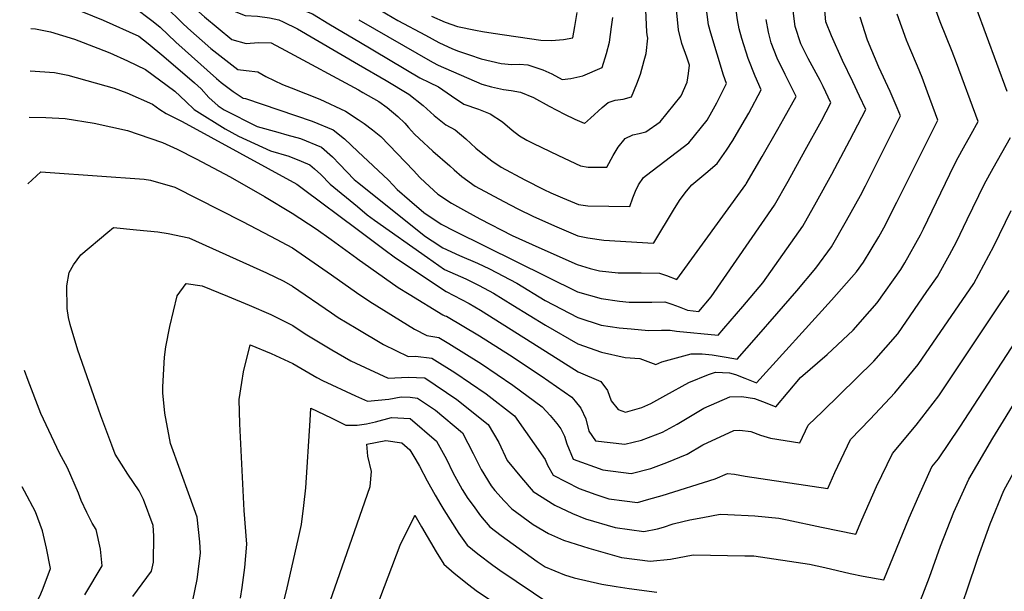
# Model space of a CAD drawing. Units: inches. Extents: x 2508721 to 2512275, y 1485999 to 1491332.
# Drawn here: x 2508857 to 2509198, y 1490739 to 1490937 of the extents above; entities that cross this region are included whole.
import ezdxf

# ---------------------------------------------------------------- set-up
doc = ezdxf.new("R2010")
doc.units = ezdxf.units.IN
doc.header["$MEASUREMENT"] = 0
doc.layers.add('tile_2729_28_contour_10ft', color=135, linetype='Continuous')

msp = doc.modelspace()

# ---------------------------------------------------------------- linework, layer by layer
at = {"layer": 'tile_2729_28_contour_10ft'}
for points, elevation in [([(2509198.63, 1490911.7), (2509187.93, 1490940.78), (2509185.89, 1490947.83), (2509185.11, 1490950.71), (2509182.52, 1490960.66), (2509181.31, 1490965.29), (2509180.19, 1490970.64), (2509178.98, 1490976.83), (2509177.59, 1490983.98), (2509176.41, 1490991.49), (2509174.77, 1491002.75), (2509170.94, 1491033.77), (2509169.79, 1491043.98), (2509169.34, 1491055.37), (2509169.34, 1491058.77), (2509169.45, 1491063.29), (2509171.3, 1491077.92), (2509173.58, 1491092), (2509175.96, 1491105.56), (2509178.37, 1491118.26), (2509183.99, 1491144.06), (2509198.58, 1491216)], 8560), ([(2508862.16, 1490981.07), (2508864.01, 1490980.62), (2508867.22, 1490979.02), (2508877.22, 1490974.97), (2508880.14, 1490973.8), (2508896.44, 1490967.97), (2508899.28, 1490968.67), (2508902.1, 1490969.33), (2508906.28, 1490968.79), (2508909.3, 1490967.21), (2508915.19, 1490963.12), (2508920.72, 1490959.16), (2508927.63, 1490953.49), (2508932.23, 1490949.98), (2508934.38, 1490948.37), (2508942.81, 1490944.56), (2508946.11, 1490943.07), (2508949.94, 1490941.86), (2508955.93, 1490939.59), (2508958.55, 1490938.56), (2508964.28, 1490935.19), (2508969.27, 1490932.14), (2508974.59, 1490928.98)], 8470), ([(2508862.05, 1490975.15), (2508863.08, 1490975.01), (2508869.21, 1490973.22), (2508878.9, 1490969.35), (2508887, 1490966.23), (2508895.14, 1490963.25), (2508899.72, 1490964.04), (2508904.13, 1490964.51), (2508911.97, 1490958.78), (2508918.75, 1490952.02), (2508922.67, 1490948.06), (2508925.02, 1490945.42), (2508929.06, 1490941.74), (2508931.53, 1490939.54), (2508935.36, 1490938.04), (2508939.59, 1490937.77), (2508943.75, 1490937.27), (2508946.9, 1490936.52), (2508948.4, 1490935.88), (2508953.46, 1490933.37), (2508974.52, 1490921.11)], 8480), ([(2508861.85, 1490964.78), (2508862.62, 1490964.82), (2508878.11, 1490963.15), (2508885.8, 1490961.25), (2508888.04, 1490960.5), (2508893.72, 1490958.11), (2508895.32, 1490958.27), (2508905.12, 1490953.11), (2508908.56, 1490949.81), (2508912.31, 1490946.12), (2508914.17, 1490944.06), (2508921.23, 1490937.57), (2508930.76, 1490929.72), (2508935.64, 1490928.33), (2508939.91, 1490928.72), (2508944.29, 1490928.56), (2508949.29, 1490925.92), (2508974.44, 1490912.27)], 8490), ([(2508861.72, 1490957.7), (2508875.64, 1490956.48), (2508884.38, 1490954.72), (2508894.71, 1490950.29), (2508899.47, 1490947.63), (2508903.9, 1490944.32), (2508907.84, 1490941.1), (2508913.69, 1490935.35), (2508915.48, 1490933.69), (2508923.42, 1490926.66), (2508930.7, 1490920.98), (2508932.74, 1490919.41), (2508935.63, 1490918.96), (2508939.71, 1490918.55), (2508942.47, 1490916.98), (2508948.27, 1490914.17), (2508951.2, 1490913.03), (2508961.1, 1490909.05), (2508970.04, 1490904.98), (2508974.35, 1490902.09)], 8500), ([(2508861.62, 1490952.31), (2508863.54, 1490952.15), (2508870.82, 1490951.45), (2508873.21, 1490950.66), (2508884.23, 1490946.42), (2508893.16, 1490942.85), (2508896.52, 1490941.27), (2508903.57, 1490935.98), (2508905.97, 1490934.02), (2508911.36, 1490928.77), (2508925.43, 1490916.24), (2508927.07, 1490914.86), (2508931.2, 1490911.72), (2508934.66, 1490909.48), (2508935.48, 1490909.31), (2508958.45, 1490901.53), (2508965.7, 1490898.47), (2508969.68, 1490895.37), (2508974.26, 1490891.04)], 8510), ([(2508861.47, 1490944.6), (2508862.1, 1490944.49), (2508869.38, 1490942.54), (2508874.04, 1490941.1), (2508878.91, 1490939.41), (2508886.24, 1490936.42), (2508898.6, 1490930.91), (2508901.81, 1490928.32), (2508907.22, 1490923.81), (2508917.79, 1490914.77), (2508920.07, 1490912.65), (2508922.79, 1490909.73), (2508925.94, 1490906.76), (2508928.05, 1490905.41), (2508939.47, 1490899.66), (2508946.58, 1490897.67), (2508949.69, 1490896.81), (2508954.39, 1490895.44), (2508961.7, 1490892.46), (2508965.54, 1490889.16), (2508967.87, 1490886.61), (2508973.02, 1490881.28), (2508974.16, 1490880.37)], 8520), ([(2508974.52, 1490921.11), (2508984.06, 1490915.55), (2508991.94, 1490910.84), (2508996.81, 1490906.93), (2509000.6, 1490903.47), (2509004.63, 1490900.28), (2509007.86, 1490898.51), (2509011.59, 1490895.4), (2509015.09, 1490892.18), (2509016.89, 1490890.6), (2509020.59, 1490887.76), (2509023.83, 1490885.63), (2509031.92, 1490881.19), (2509038.6, 1490877.82), (2509040.97, 1490876.72), (2509044.96, 1490874.93), (2509050.51, 1490872.71), (2509053.71, 1490872.26), (2509068.31, 1490871.93), (2509069.34, 1490874.94), (2509070.2, 1490877.32), (2509071.24, 1490879.53), (2509072.95, 1490882.05), (2509074.05, 1490882.84), (2509088.64, 1490894.03), (2509094.95, 1490901.87), (2509096.59, 1490904.67), (2509098.3, 1490907.8), (2509101.62, 1490914.51), (2509100.64, 1490917.34), (2509096.23, 1490931.88), (2509095.41, 1490934.82), (2509094.02, 1490945.69)], 8480), ([(2508974.66, 1490936.58), (2509000.01, 1490921.88), (2509002, 1490920.8), (2509017.13, 1490914.3), (2509020.41, 1490913.31), (2509024.55, 1490912.45), (2509027.28, 1490912.13), (2509030.47, 1490911.57), (2509034.96, 1490909.72), (2509040.43, 1490906.68), (2509045.73, 1490903.93), (2509049.28, 1490902.13), (2509052.53, 1490900.75), (2509052.62, 1490900.73), (2509054.66, 1490902.52), (2509058.66, 1490906.24), (2509060.75, 1490907.92), (2509063.24, 1490908.74), (2509065.92, 1490909.14), (2509068.79, 1490909.86), (2509070.68, 1490914.35), (2509071.97, 1490917.78), (2509073.27, 1490922.42), (2509073.88, 1490924.86), (2509074.46, 1490930.22), (2509074.26, 1490931.31), (2509074.19, 1490932.38), (2509073.47, 1490947.47)], 8460), ([(2508974.44, 1490912.27), (2508975.93, 1490911.46), (2508981.47, 1490908.33), (2508984.37, 1490906.23), (2508988.13, 1490903.05), (2508990.45, 1490900.78), (2508991.76, 1490899.25), (2508993.87, 1490897.05), (2508995.4, 1490895.5), (2509000.14, 1490891.17), (2509006.03, 1490886.03), (2509007.6, 1490884.67), (2509010.23, 1490882.41), (2509014.8, 1490879.07), (2509024.69, 1490873.68), (2509029.53, 1490871.21), (2509034.95, 1490868.56), (2509042.98, 1490864.9), (2509050.26, 1490861.83), (2509053.71, 1490861.18), (2509059.23, 1490860.31), (2509076.43, 1490859.31), (2509076.51, 1490859.47), (2509083.73, 1490871.32), (2509085.63, 1490874.4), (2509087.86, 1490877.25), (2509089.65, 1490879.48), (2509094.5, 1490883.47), (2509098.5, 1490886.82), (2509101.71, 1490891.42), (2509103.9, 1490894.85), (2509105.14, 1490896.95), (2509109.35, 1490904.3), (2509113.66, 1490912.27), (2509111.54, 1490917.09), (2509109.16, 1490923.19), (2509107.02, 1490930.02), (2509106.1, 1490933.37), (2509105.44, 1490936.48), (2509104.71, 1490942.42)], 8490), ([(2508974.59, 1490928.98), (2508995.69, 1490916.46), (2508999.01, 1490914.87), (2509002.11, 1490913.41), (2509006.63, 1490910.23), (2509010.95, 1490907.37), (2509015.92, 1490905.65), (2509019.99, 1490904.08), (2509024.24, 1490901.21), (2509027.62, 1490898.38), (2509030.18, 1490896.45), (2509032.69, 1490894.9), (2509034.74, 1490893.85), (2509043.63, 1490889.61), (2509051.24, 1490886.08), (2509053.91, 1490885.64), (2509060.35, 1490885.58), (2509062.49, 1490889.66), (2509064.28, 1490892.52), (2509066.62, 1490895.47), (2509069.27, 1490896.71), (2509071.55, 1490897.21), (2509073.77, 1490897.85), (2509078.78, 1490901.23), (2509085.98, 1490910.28), (2509088.07, 1490914.98), (2509088.58, 1490917.98), (2509088.9, 1490920.89), (2509087.92, 1490923.61), (2509086.28, 1490928.32), (2509085.11, 1490933.11), (2509084.01, 1490943.7)], 8470), ([(2508976.3, 1490943.24), (2508988.1, 1490936.34), (2508997.61, 1490931.18), (2509002.2, 1490928.73), (2509006.93, 1490926.47), (2509009.1, 1490925.69), (2509012.83, 1490924.39), (2509016.83, 1490923.06), (2509023.79, 1490921.41), (2509027.43, 1490921.08), (2509030.09, 1490921.16), (2509033.05, 1490920.96), (2509035.14, 1490920.28), (2509038.17, 1490919.23), (2509041.27, 1490917.83), (2509044.9, 1490915.89), (2509047.83, 1490916.27), (2509052.05, 1490917.21), (2509058.65, 1490920.06), (2509060.19, 1490924.89), (2509061.25, 1490928.82), (2509061.96, 1490934.12), (2509062.36, 1490937.38)], 8450), ([(2508973.93, 1490854.09), (2508973.98, 1490854.06), (2508988.2, 1490843.97), (2508991.96, 1490841.66), (2509003.66, 1490834.5), (2509004.31, 1490834.16), (2509004.94, 1490834.05), (2509016.34, 1490827.28), (2509026.73, 1490820.67), (2509037.62, 1490813.39), (2509048.2, 1490806.02), (2509049.42, 1490804.7), (2509051.34, 1490802.3), (2509053.05, 1490798.55), (2509054.12, 1490794.26), (2509056.39, 1490790.95), (2509066.55, 1490789.82), (2509072.32, 1490791.18), (2509079.5, 1490793.9), (2509084.61, 1490796.74), (2509093.82, 1490802.25), (2509102.83, 1490806.15), (2509107.02, 1490806.24), (2509111.39, 1490805.65), (2509115.01, 1490804.23), (2509118.7, 1490802.73), (2509127.21, 1490812.84), (2509136.42, 1490820.8), (2509145.45, 1490829.2), (2509151.19, 1490835.74), (2509153.75, 1490838.67), (2509161.91, 1490850.24), (2509163.28, 1490852.51), (2509168.73, 1490862.2), (2509169.79, 1490864.28), (2509175.71, 1490876.66), (2509180.45, 1490886.49), (2509181.7, 1490888.97), (2509183.58, 1490892.32), (2509186.2, 1490896.96), (2509188.67, 1490901.37), (2509181.13, 1490921.67), (2509179.67, 1490925.53), (2509175.54, 1490935.79), (2509174.14, 1490939.63)], 8550), ([(2508974.02, 1490864.1), (2508983.23, 1490857.2), (2508987.25, 1490854.26), (2509004.84, 1490842.54), (2509012.7, 1490838.48), (2509016.61, 1490836.17), (2509039.14, 1490821.93), (2509050.41, 1490814.87), (2509058.29, 1490811.42), (2509060.53, 1490808.38), (2509061.86, 1490804.8), (2509064.18, 1490801.81), (2509066.76, 1490800.86), (2509072.41, 1490802.54), (2509075.48, 1490803.89), (2509080.69, 1490806.75), (2509088.71, 1490811.16), (2509095.45, 1490813.89), (2509097.82, 1490814.75), (2509102.69, 1490814.51), (2509104.77, 1490813.88), (2509107.97, 1490812.65), (2509112.05, 1490810.97), (2509137.99, 1490839.55), (2509146.66, 1490849.36), (2509149.03, 1490852.73), (2509154.31, 1490861.48), (2509156.09, 1490864.65), (2509160.6, 1490873.48), (2509174.72, 1490901.86), (2509171.18, 1490911.57), (2509169.31, 1490916.54), (2509167.67, 1490920.54), (2509165.05, 1490926.69), (2509163.94, 1490929.5), (2509160.66, 1490938.5)], 8540), ([(2508974.16, 1490880.37), (2508997.7, 1490861.64), (2508999.98, 1490860.08), (2509003.65, 1490857.71), (2509009.38, 1490855.09), (2509015.61, 1490852.36), (2509019.71, 1490850.48), (2509029.21, 1490845.52), (2509039, 1490839.53), (2509050.26, 1490833.61), (2509058.41, 1490830.98), (2509064.58, 1490830.03), (2509068.74, 1490829.63), (2509074.68, 1490829.1), (2509079.22, 1490829.19), (2509082.22, 1490829.27), (2509084.34, 1490828.91), (2509098.76, 1490827.47), (2509100.75, 1490829.76), (2509107.3, 1490837.4), (2509114.21, 1490845.63), (2509128.08, 1490865.21), (2509132.78, 1490873.55), (2509138.04, 1490883.14), (2509144.32, 1490894.88), (2509149.79, 1490905.57), (2509147.66, 1490910.16), (2509145.38, 1490915.04), (2509141.8, 1490922.45), (2509137.91, 1490930.95), (2509136.01, 1490935.83), (2509135.54, 1490941.15)], 8520), ([(2508974.26, 1490891.04), (2508984.83, 1490881.05), (2508987.91, 1490877.89), (2508992.13, 1490874.14), (2508997.05, 1490869.92), (2509003.01, 1490865.87), (2509007.74, 1490863.4), (2509050.19, 1490842.53), (2509058.33, 1490840.18), (2509064.75, 1490839.22), (2509068.04, 1490838.88), (2509073.56, 1490838.9), (2509075.92, 1490838.96), (2509080.37, 1490839.04), (2509082.82, 1490838.24), (2509085.3, 1490837.3), (2509088.14, 1490836.09), (2509092.12, 1490835.72), (2509096.34, 1490840.7), (2509118.22, 1490872.41), (2509122.94, 1490880.74), (2509128.91, 1490891.44), (2509134.46, 1490901.59), (2509137.75, 1490907.8), (2509135.12, 1490913.42), (2509134.06, 1490915.5), (2509129.9, 1490923.14), (2509127.4, 1490928.27), (2509125.38, 1490934.26), (2509124.64, 1490940.57)], 8510), ([(2508999.75, 1490937.77), (2509004.5, 1490935.7), (2509008.73, 1490934.18), (2509014.92, 1490932.98), (2509017.3, 1490932.52), (2509021.07, 1490931.94), (2509037.53, 1490929.5), (2509041.24, 1490929.44), (2509045.33, 1490929.73), (2509048.51, 1490930.25), (2509049.24, 1490934.24), (2509050.04, 1490939.08)], 8440), ([(2508974.09, 1490871.95), (2508977.51, 1490869.12), (2508980.01, 1490867.24), (2508998.28, 1490854.3), (2509004.24, 1490850.23), (2509011.57, 1490847.01), (2509016.22, 1490844.67), (2509021.11, 1490842.07), (2509027.8, 1490837.89), (2509039.07, 1490830.92), (2509050.33, 1490824.52), (2509058.48, 1490821.58), (2509066.63, 1490819.78), (2509071.77, 1490819.46), (2509077.3, 1490817.38), (2509079.35, 1490818.22), (2509089.42, 1490821.09), (2509093.22, 1490820.99), (2509096.68, 1490820.66), (2509100.88, 1490820.01), (2509104.22, 1490819.39), (2509105.41, 1490819.22), (2509112.09, 1490826.81), (2509119.12, 1490834.83), (2509126, 1490842.8), (2509132.56, 1490850.68), (2509137.93, 1490858), (2509143.15, 1490867.1), (2509148.02, 1490875.79), (2509149.72, 1490879.12), (2509161.84, 1490903.33), (2509160.71, 1490906.07), (2509158.22, 1490911.7), (2509154.35, 1490920.12), (2509150.4, 1490929.45), (2509147.88, 1490937.42)], 8530), ([(2508974.35, 1490902.09), (2508976.5, 1490900.64), (2508979.28, 1490898.49), (2508982.16, 1490896.16), (2508993.51, 1490884.47), (2508995.73, 1490882.04), (2508997.5, 1490880.29), (2509001.93, 1490876.28), (2509006.64, 1490873.13), (2509011.86, 1490870.21), (2509016.45, 1490867.69), (2509027.59, 1490861.93), (2509036.83, 1490857.78), (2509050.11, 1490851.94), (2509054.54, 1490850.57), (2509057.83, 1490849.7), (2509064.28, 1490849.04), (2509067.75, 1490849.02), (2509072.19, 1490849.09), (2509078.49, 1490848.92), (2509080.94, 1490848.12), (2509084.56, 1490846.69), (2509108.36, 1490879.62), (2509108.53, 1490879.88), (2509113.99, 1490889.26), (2509119.43, 1490898.74), (2509121.48, 1490902.37), (2509125.71, 1490910.04), (2509121.99, 1490917.59), (2509119.15, 1490923.32), (2509117.09, 1490928.63), (2509116.23, 1490932.28), (2509115.41, 1490936.66)], 8500), ([(2508861.26, 1490933.57), (2508862.85, 1490933.43), (2508868.04, 1490932.41), (2508876.3, 1490929.82), (2508884.39, 1490926.74), (2508888.52, 1490925.07), (2508894.64, 1490922.3), (2508900.93, 1490919.33), (2508911.03, 1490911.81), (2508914.85, 1490908.31), (2508917.64, 1490905.53), (2508928.38, 1490898.79), (2508932.98, 1490896.27), (2508944.04, 1490891.2), (2508950.36, 1490889.39), (2508954.63, 1490887.65), (2508957.65, 1490886.37), (2508959.28, 1490884.99), (2508961.47, 1490883.04), (2508964.68, 1490879.71), (2508974.09, 1490871.95)], 8530), ([(2508860.98, 1490918.86), (2508869.4, 1490918.29), (2508873.99, 1490917.37), (2508890.08, 1490912.86), (2508894.4, 1490911.29), (2508903.33, 1490907.38), (2508905.82, 1490905.57), (2508908.01, 1490904.1), (2508913.59, 1490901.36), (2508953.23, 1490879.73), (2508955.48, 1490877.98), (2508974.02, 1490864.1)], 8540), ([(2508860.68, 1490902.86), (2508866.38, 1490902.72), (2508873.14, 1490902.39), (2508883.18, 1490900.81), (2508894.69, 1490898.29), (2508898.31, 1490897.03), (2508906.71, 1490894.11), (2508911.8, 1490891.79), (2508918.33, 1490888.43), (2508930.11, 1490882.19), (2508942.02, 1490875.46), (2508951.6, 1490869.73), (2508959.9, 1490864.22), (2508965.06, 1490860.58), (2508973.93, 1490854.09)], 8550), ([(2508973.83, 1490842.26), (2508978.38, 1490839.08), (2508993.85, 1490829.61), (2508998.15, 1490827.36), (2509002.31, 1490826.64), (2509005.67, 1490824.65), (2509017.03, 1490817.53), (2509027.86, 1490810.23), (2509037.93, 1490802.69), (2509040.69, 1490799.69), (2509043.08, 1490796.97), (2509044.46, 1490795.07), (2509045.67, 1490792.54), (2509046.54, 1490789.91), (2509048.66, 1490784.66), (2509058.9, 1490780.88), (2509068.75, 1490779.65), (2509075.5, 1490781.44), (2509081.05, 1490783.46), (2509088.11, 1490786.3), (2509093.53, 1490789.55), (2509104.24, 1490794.51), (2509106.32, 1490794.67), (2509110.14, 1490794.19), (2509113.42, 1490792.9), (2509116.86, 1490791.85), (2509127.03, 1490790.28), (2509129.85, 1490796.32), (2509134.88, 1490801.12), (2509152.57, 1490818.47), (2509160.84, 1490828), (2509170.95, 1490842.55), (2509174.58, 1490847.78), (2509178.8, 1490855.28), (2509181.22, 1490859.78), (2509184.89, 1490867.48), (2509190.86, 1490879.8), (2509193.87, 1490885.29), (2509199.78, 1490895.88)], 8560), ([(2508860.25, 1490879.78), (2508864.68, 1490883.97), (2508867.98, 1490883.78), (2508900.4, 1490881.45), (2508902.55, 1490881.05), (2508911, 1490878.63), (2508934.38, 1490866.77), (2508944.12, 1490861.71), (2508951.66, 1490857.71), (2508965.11, 1490848.35), (2508973.83, 1490842.26)], 8560), ([(2508973.72, 1490829.88), (2508983.13, 1490824.27), (2508991.62, 1490820.15), (2508994.21, 1490820.28), (2508999.8, 1490819.54), (2509007.81, 1490814.54), (2509018.62, 1490807.23), (2509028.44, 1490799.61), (2509039.04, 1490784.54), (2509039.77, 1490782.58), (2509041.81, 1490779.09), (2509050.71, 1490774.45), (2509056.56, 1490772.38), (2509061.05, 1490770.94), (2509066.39, 1490770.25), (2509070.91, 1490769.67), (2509074.86, 1490770.74), (2509079.41, 1490772.04), (2509097.71, 1490777.81), (2509102.06, 1490779.72), (2509104.49, 1490779.44), (2509108.17, 1490778.75), (2509136.71, 1490774.49), (2509139.14, 1490780), (2509144.54, 1490791.4), (2509151.28, 1490798.42), (2509159.85, 1490807.5), (2509167.92, 1490817.34), (2509187.14, 1490845.35), (2509194.08, 1490858.29), (2509200.07, 1490870.59)], 8570), ([(2508896.47, 1490737.09), (2508902.94, 1490745.94), (2508903.59, 1490749), (2508903.72, 1490758.12), (2508903.53, 1490761.69), (2508900.22, 1490770.7), (2508898.7, 1490773.67), (2508894.76, 1490779.39), (2508890.37, 1490786.4), (2508889.2, 1490789.44), (2508885.39, 1490799.6), (2508883.77, 1490804.17), (2508877.48, 1490822.3), (2508874.89, 1490831.14), (2508874.23, 1490833.62), (2508873.77, 1490836.7), (2508873.69, 1490844.55), (2508874.53, 1490849.16), (2508875.99, 1490851.78), (2508878.47, 1490855.22), (2508887.89, 1490863.11), (2508889.79, 1490864.69), (2508897.78, 1490863.96), (2508905.14, 1490863.22), (2508908.72, 1490862.61), (2508915.84, 1490861.16), (2508942.74, 1490849.09), (2508948.67, 1490846.15), (2508951.71, 1490844.49), (2508965.16, 1490835.21), (2508967.44, 1490833.62), (2508973.72, 1490829.88)], 8570), ([(2508917.22, 1490735.75), (2508918.69, 1490743.02), (2508919.87, 1490752.13), (2508919.66, 1490756.05), (2508918.76, 1490764.62), (2508916.23, 1490771.54), (2508909.55, 1490789.99), (2508907.52, 1490800.5), (2508906.82, 1490807.53), (2508906.85, 1490809.66), (2508907.49, 1490819.91), (2508907.95, 1490823.51), (2508909.34, 1490830.54), (2508911.8, 1490841.12), (2508914.91, 1490845.41), (2508920.45, 1490844.55), (2508929.16, 1490840.99), (2508936.7, 1490837.87), (2508944.23, 1490834.61), (2508951.77, 1490830.89), (2508956.05, 1490827.95), (2508965.22, 1490822.47), (2508971.79, 1490818.62), (2508973.61, 1490817.77)], 8580), ([(2508973.61, 1490817.77), (2508984.78, 1490812.58), (2508991.64, 1490813.02), (2508997.38, 1490812.73), (2509008.52, 1490805.21), (2509019.27, 1490796.64), (2509022.94, 1490790.44), (2509025.84, 1490784.13), (2509030.8, 1490778.22), (2509034.84, 1490773.42), (2509042.36, 1490768.77), (2509048.48, 1490765.81), (2509052.97, 1490763.99), (2509063.2, 1490760.99), (2509073.09, 1490759.59), (2509077.83, 1490760.57), (2509079.91, 1490761.06), (2509083.25, 1490762.29), (2509086.6, 1490763.12), (2509088.96, 1490763.61), (2509093.44, 1490764.49), (2509099.44, 1490765.59), (2509102.13, 1490765.52), (2509111.42, 1490765.07), (2509119.74, 1490764.21), (2509122.65, 1490763.65), (2509134.55, 1490761.14), (2509146.4, 1490758.7), (2509148.42, 1490763.68), (2509153.52, 1490775.18), (2509159.05, 1490786.54), (2509167.27, 1490796.33), (2509175.09, 1490806.55), (2509194.92, 1490836.22), (2509199.37, 1490842.98)], 8580), ([(2508973.51, 1490806.51), (2508977.56, 1490804.62), (2508984.93, 1490805.32), (2508989.21, 1490806.17), (2508992.3, 1490806.03), (2508994.91, 1490805.74), (2509001.05, 1490801.54), (2509010.41, 1490793.76), (2509014.13, 1490786.62), (2509016.9, 1490781.1), (2509020.34, 1490775.4), (2509021.57, 1490773.76), (2509024.8, 1490770.2), (2509027.49, 1490767.44), (2509034.87, 1490762), (2509040.14, 1490758.96), (2509045.36, 1490756.59), (2509054.06, 1490753.81), (2509065.44, 1490750.67), (2509075.3, 1490749.4), (2509082.29, 1490750.07), (2509090.15, 1490751.59), (2509108.01, 1490751.25), (2509111.09, 1490751.16), (2509130.38, 1490748.26), (2509135.68, 1490747.19), (2509144.38, 1490745.1), (2509148.91, 1490744.2), (2509156.08, 1490742.91), (2509164.8, 1490764.33), (2509168.11, 1490771.97), (2509172.64, 1490781.99), (2509174.96, 1490784.75), (2509182.31, 1490795.68), (2509211.53, 1490840.62)], 8590), ([(2508933.68, 1490736.61), (2508934.31, 1490740.24), (2508935.15, 1490747.13), (2508935.84, 1490755.2), (2508934.99, 1490766.91), (2508933.5, 1490796.81), (2508933.3, 1490805.26), (2508934.12, 1490811.15), (2508934.69, 1490814.8), (2508937.02, 1490824.19), (2508944.29, 1490821.21), (2508951.82, 1490817.75), (2508960.13, 1490812.81), (2508962.07, 1490811.85), (2508973.51, 1490806.51)], 8590), ([(2508879.91, 1490737.69), (2508885.88, 1490747.71), (2508885.37, 1490753.46), (2508883.78, 1490760.27), (2508882.48, 1490762.53), (2508880.58, 1490766.23), (2508878.67, 1490770.35), (2508877.71, 1490772.87), (2508873.93, 1490781.68), (2508871.12, 1490786.65), (2508864.66, 1490800.42), (2508860.33, 1490811.79), (2508859.03, 1490815.24)], 8560), ([(2509167.01, 1490731.3), (2509171.78, 1490743.85), (2509175.59, 1490754.58), (2509180.2, 1490766.25), (2509185.4, 1490777.71), (2509193.75, 1490791.88), (2509203.28, 1490807.43)], 8600), ([(2508947.25, 1490730.12), (2508949.57, 1490739.09), (2508953.89, 1490757.88), (2508954.8, 1490762.08), (2508955.65, 1490768.58), (2508956.24, 1490774.76), (2508957.74, 1490797.96), (2508958.02, 1490802.26), (2508965.02, 1490798.88), (2508970.15, 1490796.42), (2508973.42, 1490796.43)], 8600), ([(2508973.42, 1490796.43), (2508974.07, 1490796.43), (2508977.3, 1490796.89), (2508980.32, 1490797.58), (2508985.94, 1490799.01), (2508992.4, 1490798.67), (2509001.47, 1490790.87), (2509004.85, 1490784.58), (2509007.08, 1490779.98), (2509010.35, 1490774.13), (2509012.33, 1490771.07), (2509014.07, 1490768.63), (2509016.67, 1490765.03), (2509019.85, 1490761.22), (2509023.82, 1490758.18), (2509036.29, 1490749.23), (2509039.01, 1490747.41), (2509045.68, 1490744.67), (2509049.04, 1490743.62), (2509058.61, 1490741.45), (2509063.55, 1490740.59), (2509068.01, 1490739.91), (2509077.64, 1490738.58)], 8600), ([(2508973.1, 1490759.65), (2508978.52, 1490775.17), (2508979.03, 1490780.33), (2508977.67, 1490785.67), (2508977.33, 1490789.78), (2508983.88, 1490791.11), (2508989.44, 1490790.32), (2508992.27, 1490787.88), (2508994.29, 1490784.39), (2508995.52, 1490782.19), (2508998.23, 1490777.16), (2509000.99, 1490772.13), (2509002.96, 1490768.86), (2509004, 1490767.14), (2509009.13, 1490758.9), (2509012.02, 1490754.85), (2509015.68, 1490751.88), (2509020.92, 1490747.95), (2509023.33, 1490746.25), (2509040.66, 1490734.56)], 8610), ([(2509182.64, 1490733.14), (2509184.78, 1490739.07), (2509188.64, 1490750.72), (2509192.78, 1490762.29), (2509197.56, 1490773.8), (2509206.11, 1490789.61)], 8610), ([(2508857.39, 1490728.76), (2508859.11, 1490730.2), (2508860.82, 1490732.03), (2508863.58, 1490735.67), (2508864.68, 1490738.01), (2508865.49, 1490740.04), (2508868.05, 1490746.82), (2508866.61, 1490753.79), (2508865.27, 1490759.84), (2508862.8, 1490766.4), (2508859.06, 1490773.61), (2508858.27, 1490775.01)], 8550), ([(2508980.57, 1490732.98), (2508988.93, 1490754.88), (2508993.8, 1490764.93), (2508993.99, 1490765.24), (2508996.25, 1490761.2), (2509001.31, 1490752.53), (2509003.95, 1490748.29), (2509007.53, 1490745.17), (2509012.58, 1490741.16), (2509015.17, 1490739.21), (2509022.84, 1490734.05)], 8620), ([(2508959.62, 1490721.02), (2508973.1, 1490759.65)], 8610)]:
    msp.add_lwpolyline(points, dxfattribs=dict(at, elevation=elevation))

doc.saveas('drawing.dxf')
